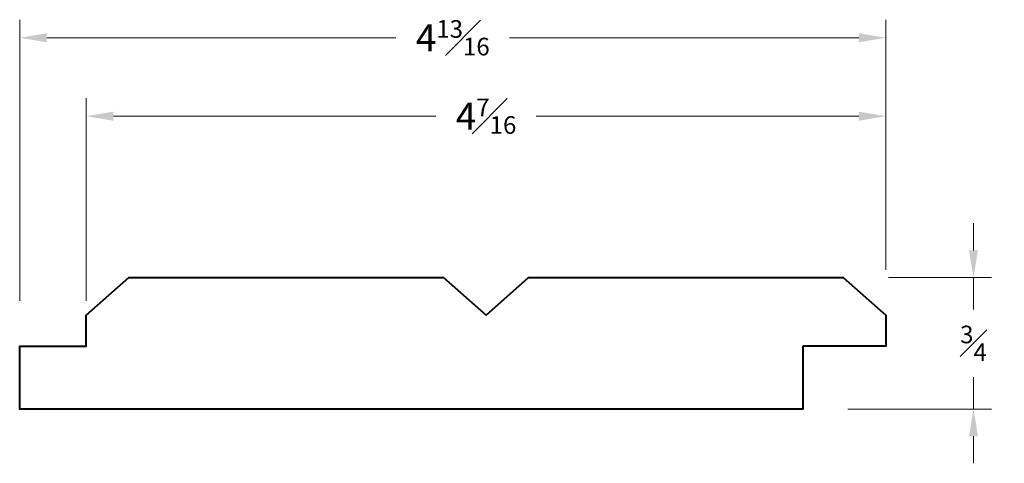
# Model space of a CAD drawing. Units: inches. Extents: x 1.3 to 14.7, y 1 to 15.2.
import ezdxf

# ---------------------------------------------------------------- set-up
doc = ezdxf.new("R2010")
doc.units = ezdxf.units.IN
doc.header["$MEASUREMENT"] = 0
doc.layers.get('0').update_dxf_attribs({"lineweight": 40})
doc.layers.add('DIMENSION', color=7, linetype='Continuous', lineweight=15)
doc.dimstyles.new('small trim', dxfattribs={"dimscale": 0, "dimtxt": 0.15, "dimasz": 0.15, "dimexe": 0.1, "dimexo": 0.25, "dimgap": 0.09, "dimtad": 0, "dimtih": 1, "dimtoh": 1, "dimdec": 4, "dimzin": 0, "dimdsep": 46, "dimlunit": 5, "dimtxsty": 'Standard', "dimcen": 0.09, "dimdle": 0.25, "dimclrd": 252, "dimclre": 252, "dimclrt": 256, "dimadec": 0, "dimazin": 0, "dimtfac": 0.65, "dimtdec": 4, "dimtmove": 2, "dimatfit": 1, "dimfxl": 1, "dimfrac": 1, "dimtolj": 1, "dimtzin": 0, "dimlwd": 9, "dimlwe": 9, "dimarcsym": 0})

# ---------------------------------------------------------------- blocks, each defined once
blk = doc.blocks.new('*D261')
at = {"layer": 'Defpoints', "color": 0, "transparency": 16777216}
for p in [(1.283, 3.3812), (6.0722, 1.8465), (1.283, 1.6756)]:
    blk.add_point(p, dxfattribs=at)
at = {"layer": 'DIMENSION', "color": 252, "lineweight": 9, "transparency": 16777216}
for p, q in [((1.283, 1.9256), (1.283, 3.4812)), ((6.0722, 2.0965), (6.0722, 3.4812)), ((1.433, 3.3812), (3.3629, 3.3812)), ((5.9222, 3.3812), (3.9922, 3.3812))]:
    blk.add_line(p, q, dxfattribs=at)
at = {"layer": 'DIMENSION', "color": 252, "transparency": 16777216}
for points in [[(1.433, 3.4062), (1.433, 3.3562), (1.283, 3.3812)], [(5.9222, 3.4062), (5.9222, 3.3562), (6.0722, 3.3812)]]:
    blk.add_solid(points, dxfattribs=at)
at = {"layer": 'DIMENSION', "transparency": 16777216, "insert": (3.6776, 3.3812), "char_height": 0.15, "attachment_point": 5}
blk.add_mtext('\\A1;4{\\H0.65x;\\S13#16;}', dxfattribs=at)
blk = doc.blocks.new('*D262')
at = {"layer": 'Defpoints', "color": 0, "transparency": 16777216}
for p in [(1.6513, 2.9472), (6.0722, 1.8465), (1.6513, 1.6756)]:
    blk.add_point(p, dxfattribs=at)
at = {"layer": 'DIMENSION', "color": 252, "lineweight": 9, "transparency": 16777216}
for p, q in [((1.6513, 1.9256), (1.6513, 3.0472)), ((6.0722, 2.0965), (6.0722, 3.0472)), ((1.8013, 2.9472), (3.5843, 2.9472)), ((5.9222, 2.9472), (4.1393, 2.9472))]:
    blk.add_line(p, q, dxfattribs=at)
at = {"layer": 'DIMENSION', "color": 252, "transparency": 16777216}
for points in [[(1.8013, 2.9722), (1.8013, 2.9222), (1.6513, 2.9472)], [(5.9222, 2.9722), (5.9222, 2.9222), (6.0722, 2.9472)]]:
    blk.add_solid(points, dxfattribs=at)
at = {"layer": 'DIMENSION', "transparency": 16777216, "insert": (3.8618, 2.9472), "char_height": 0.15, "attachment_point": 5}
blk.add_mtext('\\A1;4{\\H0.65x;\\S7#16;}', dxfattribs=at)
blk = doc.blocks.new('*D263')
at = {"layer": 'Defpoints', "color": 0, "transparency": 16777216}
for p in [(5.8368, 2.055), (5.6126, 1.3265), (6.5571, 1.3265)]:
    blk.add_point(p, dxfattribs=at)
at = {"layer": 'DIMENSION', "color": 252, "lineweight": 9, "transparency": 16777216}
for p, q in [((6.5571, 2.205), (6.5571, 2.355)), ((6.0868, 2.055), (6.6571, 2.055)), ((6.5571, 2.055), (6.5571, 1.8782)), ((6.5571, 1.3265), (6.5571, 1.5032)), ((5.8626, 1.3265), (6.6571, 1.3265)), ((6.5571, 1.1765), (6.5571, 1.0265))]:
    blk.add_line(p, q, dxfattribs=at)
at = {"layer": 'DIMENSION', "color": 252, "transparency": 16777216}
for points in [[(6.5321, 2.205), (6.5821, 2.205), (6.5571, 2.055)], [(6.5321, 1.1765), (6.5821, 1.1765), (6.5571, 1.3265)]]:
    blk.add_solid(points, dxfattribs=at)
at = {"layer": 'DIMENSION', "transparency": 16777216, "insert": (6.5571, 1.6907), "char_height": 0.15, "attachment_point": 5}
blk.add_mtext('\\A1;{\\H0.65x;\\S3#4;}', dxfattribs=at)

msp = doc.modelspace()

# ---------------------------------------------------------------- linework, layer by layer
msp.add_lwpolyline([(5.61256, 1.67565), (5.61256, 1.32653), (1.28299, 1.32653), (1.28299, 1.67565), (1.65134, 1.67565), (1.65134, 1.84645), (1.88671, 2.05496), (3.6264, 2.05496), (3.86176, 1.84645), (4.09712, 2.05496), (5.83682, 2.05496), (6.07218, 1.84645), (6.07218, 1.67565)], close=True)

# ---------------------------------------------------------------- dimensions: what is measured, and where the dimension line sits
at = {"layer": 'DIMENSION'}
for base, p1, p2, angle, picture, middle in [((1.28299, 3.38123), (6.07218, 1.84645), (1.28299, 1.67565), 180, '*D261', (3.67759, 3.38123)), ((1.65134, 2.94721), (6.07218, 1.84645), (1.65134, 1.67565), 180, '*D262', (3.86176, 2.94721)), ((6.55714, 1.32653), (5.83682, 2.05496), (5.61256, 1.32653), 90, '*D263', (6.55714, 1.69075))]:
    dim = msp.add_linear_dim(base=base, p1=p1, p2=p2, angle=angle, dimstyle='small trim', override={"dimscale": 1, "dimpost": '\\X'}, dxfattribs=at)
    dim.commit()
    dim.dimension.update_dxf_attribs({"geometry": picture, "text_midpoint": middle})

doc.saveas('drawing.dxf')
